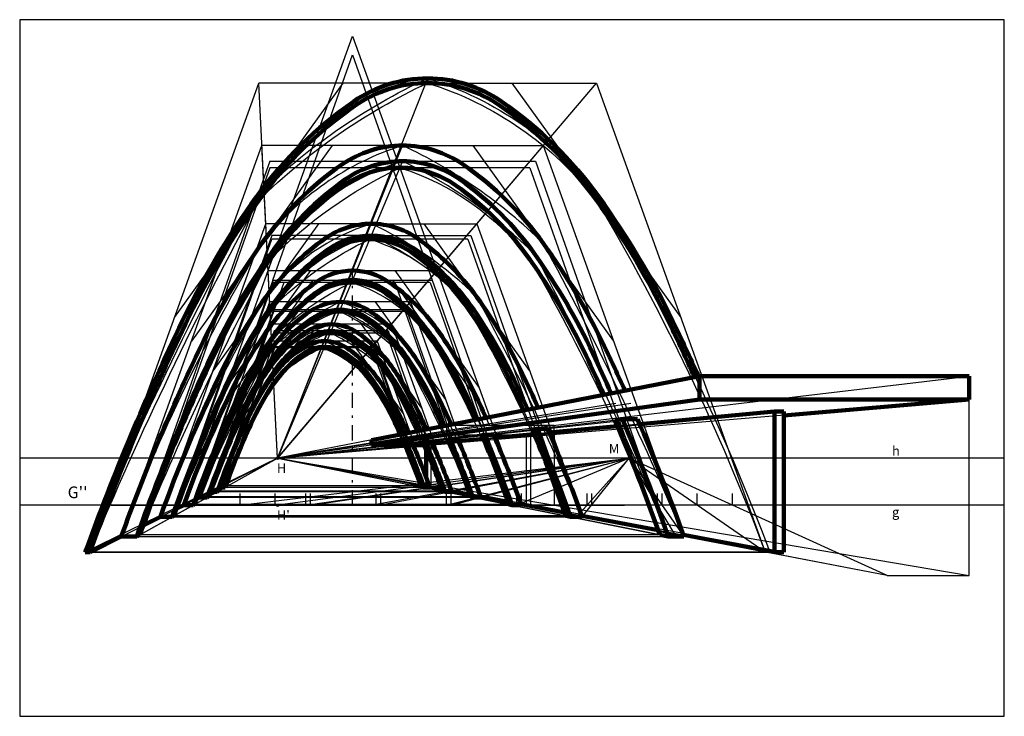
# Model space of a CAD drawing. Extents: x 0 to 42, y 0 to 29.7.
import ezdxf

# ---------------------------------------------------------------- set-up
doc = ezdxf.new("R2010")
doc.units = 0
doc.header["$LTSCALE"] = 0.10101
doc.linetypes.add('STRICHPUNKT2', pattern=[12.7, 6.35, -3.175, 0, -3.175])
doc.layers.get('0').update_dxf_attribs({"color": 8, "linetype": 'CONTINUOUS'})
for name, color, linetype in [('Angabe', 253, 'CONTINUOUS'), ('AR', 94, 'CONTINUOUS'), ('dach', 194, 'CONTINUOUS'), ('messen-1', 10, 'CONTINUOUS'), ('messen-2', 210, 'CONTINUOUS'), ('messen-3', 21, 'CONTINUOUS'), ('parabel-0', 112, 'CONTINUOUS'), ('parabel-1', 5, 'CONTINUOUS'), ('parabel-2', 132, 'CONTINUOUS'), ('parabel-3', 131, 'CONTINUOUS'), ('quader', 222, 'CONTINUOUS'), ('schnitt', 50, 'CONTINUOUS')]:
    doc.layers.add(name, color=color, linetype=linetype)
doc.layers.add('lösung', color=7, linetype='CONTINUOUS', lineweight=100)
doc.styles.get("Standard").update_dxf_attribs({"font": 'ISOCP'})

msp = doc.modelspace()

# ---------------------------------------------------------------- linework, layer by layer
at = {"ltscale": 0.8}
msp.add_lwpolyline([(0, 0), (42, 0), (42, 29.7), (0, 29.7)], close=True, dxfattribs=at)
at = {"layer": 'Angabe', "ltscale": 0.8}
for p, q in [((10.95, 11), (0, 11)), ((42, 11), (11.05, 11)), ((10.95, 9), (0, 9)), ((42, 9), (11.05, 9))]:
    msp.add_line(p, q, dxfattribs=at)
at = {"layer": 'Angabe', "color": 7, "ltscale": 0.8}
for centre in [(11, 11), (26, 11), (11, 9)]:
    msp.add_circle(centre, 0.05, dxfattribs=at)
at = {"layer": 'AR', "linetype": 'STRICHPUNKT2', "extrusion": (0, 1, 0)}
msp.add_line((14.2, 9), (14.2, 19), dxfattribs=at)
at = {"layer": 'AR', "extrusion": (0, 1, 0)}
for p, q in [((3.9, 9), (14.2, 9, -16.5)), ((7, 9), (21.6, 9)), ((7.4, 9, -10.5), (14.2, 9, -10.5)), ((7.4, 9, -13.5), (14.2, 9, -13.5)), ((7.4, 9, -1.5), (14.2, 9, -1.5)), ((7.4, 9, -4.5), (14.2, 9, -4.5)), ((7.4, 9, -7.5), (14.2, 9, -7.5)), ((14.2, 9, -16.5), (25.8, 9)), ((14.2, 9), (14.2, 9, -19)), ((14.2, 9), (14.2, 9, -18)), ((14.2, 9, -10.5), (21, 9, -10.5)), ((14.2, 9, -13.5), (21, 9, -13.5)), ((14.2, 9, -4.5), (21, 9, -4.5)), ((14.2, 9, -1.5), (21, 9, -1.5))]:
    msp.add_line(p, q, dxfattribs=at)
at = {"layer": 'AR'}
msp.add_line((7, 9), (6.9, 9), dxfattribs=at)
for points in [[(7, 9, -0.025497), (9.041, 13.873, -0.044154), (10.6, 16.5, -0.085151), (12.649, 18.514, -0.152923), (14.2, 19, -0.152923), (15.751, 18.514, -0.085151), (17.8, 16.5, -0.044154), (19.359, 13.873, -0.007824), (20.038, 12.4)], [(20.213, 12, -0.015563), (21.4, 9)]]:
    msp.add_lwpolyline(points, format="xyb", dxfattribs=at)
at = {"layer": 'AR', "extrusion": (0, 0, -1)}
for points in [[(-7.4, 9, 0.025205), (-9.329, 13.681, 0.043807), (-10.8, 16.2, 0.085164), (-12.74, 18.137, 0.154887), (-14.2, 18.6, 0.154887), (-15.66, 18.137, 0.085164), (-17.6, 16.2, 0.043807), (-19.071, 13.681, 0.007005), (-19.655, 12.4)], [(-19.828, 12, 0.016027), (-21, 9)]]:
    msp.add_lwpolyline(points, format="xyb", dxfattribs=at)
at = {"layer": 'AR', "ltscale": 0.8}
for points in [[(18.2, 12), (22.8, 12), (22.8, 12.4), (18.2, 12.4)], [(21.6, 9), (21.8, 9), (21.8, 12), (21.6, 12)]]:
    msp.add_lwpolyline(points, close=True, dxfattribs=at)
at = {"layer": 'dach', "ltscale": 0.8}
for p, q in [((3, 7), (10.2, 27)), ((6.6, 17), (13.8, 27)), ((17.4, 27), (10.2, 27)), ((11, 11), (10.2, 27)), ((17.4, 27.2), (11, 11)), ((11, 11), (24.6, 27)), ((17.4, 27.2), (17.4, 27)), ((17.4, 27), (24.6, 27)), ((21, 27), (28.2, 17)), ((24.6, 27), (31.8, 7)), ((14.2, 19), (14.2, 19.1)), ((8.647, 9.824), (10.765, 15.706)), ((15, 15.706), (10.765, 15.706)), ((15, 15.706), (17.118, 9.824)), ((11, 11), (2.8, 7)), ((3, 7), (11, 11)), ((31.8, 7), (11, 11)), ((17.118, 9.824), (8.647, 9.824)), ((2.8, 7), (32, 7))]:
    msp.add_line(p, q, dxfattribs=at)
for points in [[(2.8, 7, -0.025565), (10.1, 22.15, -0.085145), (17.4, 27.2, -0.152462), (24.7, 22.15, -0.044235), (32, 7)], [(3, 7, -0.025497), (10.2, 22, -0.085151), (17.4, 27, -0.152923), (24.6, 22, -0.044154), (31.8, 7)], [(8.647, 9.824, -0.025497), (10.765, 14.235, -0.085151), (12.882, 15.706, -0.152923), (15, 14.235, -0.044154), (17.118, 9.824)]]:
    msp.add_lwpolyline(points, format="xyb", dxfattribs=at)
at = {"layer": 'lösung', "ltscale": 0.8}
for p, q in [((15, 11.778), (29, 14.5)), ((29, 14.5), (29, 13.5)), ((40.5, 14.5), (29, 14.5)), ((40.5, 13.5), (40.5, 14.5)), ((29, 13.5), (15, 11.556)), ((29, 13.5), (40.5, 13.5)), ((40.5, 13.5), (32.6, 12.831)), ((25.713, 12.667), (25.393, 12.63)), ((26.355, 12.667), (25.713, 12.667)), ((32.2, 13), (26.446, 12.457)), ((32.2, 13), (32.2, 7)), ((32.6, 13), (32.2, 13)), ((32.6, 13), (32.6, 7)), ((22.035, 12.25), (21.854, 12.23)), ((22.517, 12.25), (22.035, 12.25)), ((25.505, 12.368), (22.584, 12.093)), ((15, 11.778), (15, 11.556)), ((18.276, 11.824), (18.357, 11.833)), ((18.357, 11.833), (18.678, 11.833)), ((19.779, 11.828), (18.723, 11.729)), ((19.712, 11.987), (19.828, 12)), ((19.828, 12), (20.213, 12)), ((21.938, 12.032), (20.267, 11.874)), ((16.499, 11.556), (15, 11.556)), ((16.472, 11.62), (16.518, 11.625)), ((16.518, 11.625), (16.758, 11.625)), ((17.267, 11.556), (16.788, 11.556)), ((17.204, 11.703), (17.306, 11.714)), ((17.306, 11.714), (17.581, 11.714)), ((17.343, 11.374), (17.343, 10.177)), ((18.332, 11.692), (17.62, 11.624)), ((8.75, 9.75), (8.526, 9.75)), ((8.75, 9.75), (8.769, 9.76)), ((17.18, 9.812), (17.118, 9.824)), ((17.198, 9.76), (17.25, 9.75)), ((17.25, 9.75), (17.5, 9.75)), ((17.997, 9.68), (17.491, 9.775)), ((7.533, 9.267), (7.667, 9.333)), ((7.667, 9.333), (8, 9.333)), ((8, 9.333), (8.033, 9.352)), ((8.105, 9.552), (8.143, 9.571)), ((8.143, 9.571), (8.429, 9.571)), ((8.429, 9.571), (8.47, 9.594)), ((18.028, 9.594), (18.143, 9.571)), ((18.143, 9.571), (18.429, 9.571)), ((19.206, 9.452), (18.418, 9.6)), ((19.242, 9.352), (19.333, 9.333)), ((19.333, 9.333), (19.667, 9.333)), ((20.826, 9.146), (19.655, 9.367)), ((6.681, 8.84), (7, 9)), ((7, 9), (7.4, 9)), ((7.4, 9), (7.447, 9.026)), ((20.868, 9.026), (21, 9)), ((21, 9), (21.4, 9)), ((23.242, 8.69), (21.385, 9.04)), ((5.272, 8.136), (6, 8.5)), ((6.5, 8.5), (6, 8.5)), ((6.5, 8.5), (6.574, 8.541)), ((23.295, 8.541), (23.5, 8.5)), ((23.5, 8.5), (24, 8.5)), ((27.234, 7.937), (23.982, 8.551)), ((3, 7), (4.333, 7.667)), ((4.333, 7.667), (5, 7.667)), ((5, 7.667), (5.13, 7.739)), ((27.304, 7.739), (27.667, 7.667)), ((27.667, 7.667), (28.333, 7.667)), ((32.2, 7), (28.309, 7.734)), ((3, 7), (2.8, 7)), ((32.2, 7), (32.6, 7))]:
    msp.add_line(p, q, dxfattribs=at)
for points in [[(2.8, 7, -0.025565), (6.937, 16.843, -0.044235), (10.1, 22.15, -0.085145), (14.252, 26.217, -0.152462), (17.4, 27.2, -0.152462), (20.548, 26.217, -0.085145), (24.7, 22.15, -0.044235), (27.863, 16.843, -0.006207), (28.96, 14.492)], [(3, 7, -0.025497), (7.081, 16.747, -0.044154), (10.2, 22, -0.085151), (14.298, 26.028, -0.152923), (17.4, 27, -0.152923), (20.502, 26.028, -0.085151), (24.6, 22, -0.044154), (27.719, 16.747, -0.006087), (28.783, 14.458)], [(25.82, 13.882, 0.006087), (24.932, 15.789, 0.044154), (22.333, 20.167, 0.085151), (18.919, 23.524, 0.152923), (16.333, 24.333, 0.152923), (13.748, 23.524, 0.085151), (10.333, 20.167, 0.044154), (7.734, 15.789, 0.025497), (4.333, 7.667)], [(25.233, 13.767, 0.005588), (24.452, 15.469, 0.043807), (22, 19.667, 0.085164), (18.767, 22.894, 0.154887), (16.333, 23.667, 0.154887), (13.899, 22.894, 0.085164), (10.667, 19.667, 0.043807), (8.214, 15.469, 0.025205), (5, 7.667)], [(5.13, 7.739, -0.025205), (8.275, 15.372, -0.043807), (10.674, 19.478, -0.085164), (13.836, 22.636, -0.154887), (16.217, 23.391, -0.154887), (18.598, 22.636, -0.085164), (21.761, 19.478, -0.043807), (24.16, 15.372, -0.005588), (24.923, 13.707)], [(22.115, 13.161, 0.006087), (21.449, 14.592, 0.044154), (19.5, 17.875, 0.085151), (16.939, 20.393, 0.152923), (15, 21, 0.152923), (13.061, 20.393, 0.085151), (10.5, 17.875, 0.044154), (8.551, 14.592, 0.025497), (6, 8.5)], [(21.675, 13.076, 0.005588), (21.089, 14.352, 0.043807), (19.25, 17.5, 0.085164), (16.825, 19.921, 0.154887), (15, 20.5, 0.154887), (13.175, 19.921, 0.085164), (10.75, 17.5, 0.043807), (8.911, 14.352, 0.025205), (6.5, 8.5)], [(6.574, 8.541, -0.025205), (8.945, 14.297, -0.043807), (10.754, 17.393, -0.085164), (13.139, 19.774, -0.154887), (14.934, 20.344, -0.154887), (16.73, 19.774, -0.085164), (19.115, 17.393, -0.043807), (20.924, 14.297, -0.005588), (21.5, 13.042)], [(7.447, 9.026, -0.025205), (9.351, 13.646, -0.043807), (10.803, 16.132, -0.085164), (12.717, 18.043, -0.154887), (14.158, 18.5, -0.154887), (15.599, 18.043, -0.085164), (17.513, 16.132, -0.043807), (18.965, 13.646, -0.005588), (19.427, 12.639)], [(7.667, 9.333, -0.025497), (9.367, 13.394, -0.044154), (10.667, 15.583, -0.085151), (12.374, 17.262, -0.152923), (13.667, 17.667, -0.152923), (14.959, 17.262, -0.085151), (16.667, 15.583, -0.044154), (17.966, 13.394, -0.006087), (18.41, 12.441)], [(18.116, 12.384, 0.005588), (17.726, 13.235, 0.043807), (16.5, 15.333, 0.085164), (14.884, 16.947, 0.154887), (13.667, 17.333, 0.154887), (12.45, 16.947, 0.085164), (10.833, 15.333, 0.043807), (9.607, 13.235, 0.025205), (8, 9.333)], [(18.038, 12.369, 0.005588), (17.652, 13.21, 0.043807), (16.44, 15.286, 0.085164), (14.841, 16.882, 0.154887), (13.637, 17.264, 0.154887), (12.434, 16.882, 0.085164), (10.835, 15.286, 0.043807), (9.622, 13.21, 0.025205), (8.033, 9.352)], [(17.351, 12.235, 0.006087), (16.971, 13.052, 0.044154), (15.857, 14.929, 0.085151), (14.394, 16.367, 0.152923), (13.286, 16.714, 0.152923), (12.178, 16.367, 0.085151), (10.714, 14.929, 0.044154), (9.6, 13.052, 0.025497), (8.143, 9.571)], [(17.1, 12.186, 0.005588), (16.765, 12.915, 0.043807), (15.714, 14.714, 0.085164), (14.329, 16.098, 0.154887), (13.286, 16.429, 0.154887), (12.243, 16.098, 0.085164), (10.857, 14.714, 0.043807), (9.806, 12.915, 0.025205), (8.429, 9.571)], [(17.001, 12.167, 0.005588), (16.672, 12.884, 0.043807), (15.638, 14.654, 0.085164), (14.275, 16.015, 0.154887), (13.249, 16.341, 0.154887), (12.223, 16.015, 0.085164), (10.859, 14.654, 0.043807), (9.825, 12.884, 0.025205), (8.47, 9.594)], [(16.557, 12.081, 0.006087), (16.225, 12.796, 0.044154), (15.25, 14.437, 0.085151), (13.969, 15.696, 0.152923), (13, 16, 0.152923), (12.031, 15.696, 0.085151), (10.75, 14.437, 0.044154), (9.775, 12.796, 0.025497), (8.5, 9.75)], [(16.337, 12.038, 0.005588), (16.045, 12.676, 0.043807), (15.125, 14.25, 0.085164), (13.913, 15.46, 0.154887), (13, 15.75, 0.154887), (12.087, 15.46, 0.085164), (10.875, 14.25, 0.043807), (9.955, 12.676, 0.025205), (8.75, 9.75)], [(16.293, 12.029, 0.005588), (16.003, 12.662, 0.043807), (15.091, 14.223, 0.085164), (13.889, 15.423, 0.154887), (12.983, 15.711, 0.154887), (12.078, 15.423, 0.085164), (10.876, 14.223, 0.043807), (9.964, 12.662, 0.025205), (8.769, 9.76)], [(12.858, 15.706, -0.003863), (12.882, 15.706, -0.152923), (13.795, 15.42, -0.085151), (15, 14.235, -0.044154), (15.917, 12.69, -0.006087), (16.23, 12.017)], [(25.393, 12.63, -0.016027), (27.304, 7.739)], [(27.667, 7.667, 0.016027), (25.713, 12.667, 0.043807)], [(28.333, 7.667, 0.015563), (26.355, 12.667, 0.044154)], [(21.854, 12.23, -0.016027), (23.295, 8.541)], [(23.5, 8.5, 0.016027), (22.035, 12.25, 0.043807)], [(24, 8.5, 0.015563), (22.517, 12.25, 0.044154)], [(19.242, 9.352, 0.016027), (18.276, 11.824, 0.043807)], [(19.333, 9.333, 0.016027), (18.357, 11.833, 0.043807)], [(18.678, 11.833, -0.015563), (19.667, 9.333)], [(19.712, 11.987, -0.016027), (20.868, 9.026)], [(16.434, 11.556, -0.015271), (17.118, 9.824)], [(17.198, 9.76, 0.016027), (16.472, 11.62, 0.043807)], [(17.25, 9.75, 0.016027), (16.518, 11.625, 0.043807)], [(17.5, 9.75, 0.015563), (16.758, 11.625, 0.044154)], [(18.028, 9.594, 0.016027), (17.204, 11.703, 0.043807)], [(18.143, 9.571, 0.016027), (17.306, 11.714, 0.043807)], [(18.429, 9.571, 0.015563), (17.581, 11.714, 0.044154)]]:
    msp.add_lwpolyline(points, format="xyb", dxfattribs=at)
at = {"layer": 'lösung'}
for points in [[(7, 9, -0.025497), (9.041, 13.873, -0.044154), (10.6, 16.5, -0.085151), (12.649, 18.514, -0.152923), (14.2, 19, -0.152923), (15.751, 18.514, -0.085151), (17.8, 16.5, -0.044154), (19.359, 13.873, -0.006087), (19.892, 12.729)], [(20.213, 12, -0.015563), (21.4, 9)]]:
    msp.add_lwpolyline(points, format="xyb", dxfattribs=at)
at = {"layer": 'lösung', "extrusion": (0, 0, -1)}
for points in [[(-7.4, 9, 0.025205), (-9.329, 13.681, 0.043807), (-10.8, 16.2, 0.085164), (-12.74, 18.137, 0.154887), (-14.2, 18.6, 0.154887), (-15.66, 18.137, 0.085164), (-17.6, 16.2, 0.043807), (-19.071, 13.681, 0.005588), (-19.54, 12.66)], [(-19.828, 12, 0.016027), (-21, 9)]]:
    msp.add_lwpolyline(points, format="xyb", dxfattribs=at)
at = {"layer": 'messen-1', "ltscale": 0.8}
for p, q in [((9.4, 9), (26, 11)), ((10.9, 9), (26, 11)), ((37, 6), (11, 11)), ((12.4, 9), (26, 11)), ((26, 11), (15.4, 9)), ((18.4, 9), (26, 11)), ((24, 8.5), (26, 11)), ((26, 11), (28.333, 7.667)), ((31.8, 7), (26, 11)), ((37, 6), (26, 11)), ((9.4, 9), (9.4, 9.5)), ((10.9, 9), (10.9, 9.5)), ((12.4, 9), (12.4, 9.5)), ((15.4, 9), (15.4, 9.5)), ((18.4, 9), (18.4, 9.5)), ((21.4, 9), (21.4, 9.5)), ((24.4, 9), (24.4, 9.5)), ((27.4, 9), (27.4, 9.5)), ((28.9, 9), (28.9, 9.5)), ((30.4, 9), (30.4, 9.5))]:
    msp.add_line(p, q, dxfattribs=at)
at = {"layer": 'messen-2', "ltscale": 0.8}
for p, q in [((3, 7), (11, 11)), ((17.5, 9.75), (8.5, 9.75)), ((19.667, 9.333), (7.667, 9.333)), ((18.429, 9.571), (8.143, 9.571)), ((6, 8.5), (24, 8.5)), ((4.333, 7.667), (28.333, 7.667)), ((31.8, 7), (3, 7))]:
    msp.add_line(p, q, dxfattribs=at)
at = {"layer": 'messen-3', "ltscale": 0.8}
for p, q in [((12.2, 9), (26, 11)), ((26, 11), (15.2, 9.026)), ((18.2, 9), (26, 11)), ((26, 11), (21.2, 9)), ((26, 11), (23.787, 8.541)), ((27.957, 7.739), (26, 11)), ((5.13, 7.739), (8.769, 9.76)), ((17.446, 9.76), (8.769, 9.76)), ((27.304, 7.739), (17.198, 9.76)), ((37, 6), (17.446, 9.76)), ((19.571, 9.352), (8.033, 9.352)), ((18.309, 9.594), (8.47, 9.594)), ((12.2, 9), (12.2, 9.5)), ((15.2, 9), (15.2, 9.5)), ((18.2, 9), (18.2, 9.5)), ((21.2, 9), (21.2, 9.5)), ((24.2, 9), (24.2, 9.5)), ((27.2, 9), (27.2, 9.5)), ((21.263, 9.026), (7.447, 9.026)), ((23.787, 8.541), (6.574, 8.541)), ((27.957, 7.739), (5.13, 7.739))]:
    msp.add_line(p, q, dxfattribs=at)
at = {"layer": 'parabel-0', "ltscale": 0.8}
for p, q in [((10.6, 19), (14.2, 29)), ((14.2, 29), (17.8, 19)), ((10.8, 18.6), (14.2, 28.2)), ((14.2, 28.2), (17.6, 18.6)), ((7, 9), (10.6, 19)), ((12.4, 19), (8.8, 14)), ((10.6, 19), (14.2, 19)), ((14.2, 19), (17.8, 19)), ((16, 19), (19.6, 14)), ((17.8, 19), (21.4, 9)), ((10.8, 18.6), (7.4, 9)), ((12.5, 18.6), (9.1, 13.8)), ((10.8, 18.6), (14.2, 18.6)), ((14.2, 18.6), (17.6, 18.6)), ((15.9, 18.6), (19.3, 13.8)), ((17.6, 18.6), (21, 9))]:
    msp.add_line(p, q, dxfattribs=at)
at = {"layer": 'parabel-1', "ltscale": 0.8}
for p, q in [((4.333, 7.667), (10.333, 24.333)), ((13.333, 24.333), (7.333, 16)), ((16.333, 24.333), (10.333, 24.333)), ((11, 11), (10.333, 24.333)), ((11, 11), (16.333, 24.333)), ((22.333, 24.333), (11, 11)), ((16.333, 24.333), (22.333, 24.333)), ((19.333, 24.333), (25.333, 16)), ((22.333, 24.333), (28.333, 7.667)), ((6, 8.5), (10.5, 21)), ((12.75, 21), (8.25, 14.75)), ((15, 21), (10.5, 21)), ((15, 21), (19.5, 21)), ((21.75, 14.75), (17.25, 21)), ((19.5, 21), (24, 8.5)), ((7.667, 9.333), (10.667, 17.667)), ((12.167, 17.667), (9.167, 13.5)), ((13.667, 17.667), (10.667, 17.667)), ((16.667, 17.667), (13.667, 17.667)), ((15.167, 17.667), (18.167, 13.5)), ((16.667, 17.667), (19.667, 9.333)), ((8.143, 9.571), (10.714, 16.714)), ((12, 16.714), (9.429, 13.143)), ((13.286, 16.714), (10.714, 16.714)), ((15.857, 16.714), (13.286, 16.714)), ((14.571, 16.714), (17.143, 13.143)), ((15.857, 16.714), (18.429, 9.571)), ((8.5, 9.75), (10.75, 16)), ((11.875, 16), (9.625, 12.875)), ((13, 16), (10.75, 16)), ((15.25, 16), (13, 16)), ((14.125, 16), (16.375, 12.875)), ((15.25, 16), (17.5, 9.75))]:
    msp.add_line(p, q, dxfattribs=at)
for points in [[(28.333, 7.667, 0.025497), (22.333, 20.167, 0.085151), (16.333, 24.333, 0.152923), (10.333, 20.167, 0.044154), (4.333, 7.667)], [(24, 8.5, 0.025497), (19.5, 17.875, 0.085151), (15, 21, 0.152923), (10.5, 17.875, 0.044154), (6, 8.5)], [(7.667, 9.333, -0.025497), (10.667, 15.583, -0.085151), (13.667, 17.667, -0.152923), (16.667, 15.583, -0.044154), (19.667, 9.333)], [(18.429, 9.571, 0.025497), (15.857, 14.929, 0.085151), (13.286, 16.714, 0.152923), (10.714, 14.929, 0.044154), (8.143, 9.571)], [(17.5, 9.75, 0.025497), (15.25, 14.437, 0.085151), (13, 16, 0.152923), (10.75, 14.437, 0.044154), (8.5, 9.75)]]:
    msp.add_lwpolyline(points, format="xyb", dxfattribs=at)
at = {"layer": 'parabel-2', "ltscale": 0.8}
for p, q in [((10.667, 23.667), (5, 7.667)), ((10.667, 23.667), (16.333, 23.667)), ((16.333, 23.667), (11, 11)), ((16.333, 23.667), (22, 23.667)), ((22, 23.667), (27.667, 7.667)), ((10.75, 20.5), (6.5, 8.5)), ((15, 20.5), (10.75, 20.5)), ((15, 20.5), (19.25, 20.5)), ((19.25, 20.5), (23.5, 8.5)), ((10.833, 17.333), (8, 9.333)), ((13.667, 17.333), (10.833, 17.333)), ((16.5, 17.333), (13.667, 17.333)), ((16.5, 17.333), (19.333, 9.333)), ((10.857, 16.429), (8.429, 9.571)), ((13.286, 16.429), (10.857, 16.429)), ((15.714, 16.429), (13.286, 16.429)), ((15.714, 16.429), (18.143, 9.571)), ((10.875, 15.75), (8.75, 9.75)), ((13, 15.75), (10.875, 15.75)), ((15.125, 15.75), (13, 15.75)), ((15.125, 15.75), (17.25, 9.75)), ((5, 7.667), (11, 11)), ((11, 11), (27.667, 7.667))]:
    msp.add_line(p, q, dxfattribs=at)
for points in [[(27.667, 7.667, 0.025205), (22, 19.667, 0.085164), (16.333, 23.667, 0.154887), (10.667, 19.667, 0.043807), (5, 7.667)], [(23.5, 8.5, 0.025205), (19.25, 17.5, 0.085164), (15, 20.5, 0.154887), (10.75, 17.5, 0.043807), (6.5, 8.5)], [(19.333, 9.333, 0.025205), (16.5, 15.333, 0.085164), (13.667, 17.333, 0.154887), (10.833, 15.333, 0.043807), (8, 9.333)], [(18.143, 9.571, 0.025205), (15.714, 14.714, 0.085164), (13.286, 16.429, 0.154887), (10.857, 14.714, 0.043807), (8.429, 9.571)], [(17.25, 9.75, 0.025205), (15.125, 14.25, 0.085164), (13, 15.75, 0.154887), (10.875, 14.25, 0.043807), (8.75, 9.75)]]:
    msp.add_lwpolyline(points, format="xyb", dxfattribs=at)
at = {"layer": 'parabel-3', "ltscale": 0.8}
for p, q in [((10.674, 23.391), (5.13, 7.739)), ((21.761, 23.391), (10.674, 23.391)), ((21.761, 23.391), (27.304, 7.739)), ((6.574, 8.541), (10.754, 20.344)), ((19.115, 20.344), (10.754, 20.344)), ((19.115, 20.344), (23.295, 8.541)), ((10.803, 18.5), (7.447, 9.026)), ((11.273, 18.5), (8.033, 9.352)), ((17.513, 18.5), (10.803, 18.5)), ((16.002, 18.5), (19.242, 9.352)), ((17.513, 18.5), (20.868, 9.026)), ((16.44, 17.264), (10.835, 17.264)), ((10.859, 16.341), (8.47, 9.594)), ((15.638, 16.341), (10.859, 16.341)), ((15.638, 16.341), (18.028, 9.594)), ((10.876, 15.711), (8.769, 9.76)), ((15.091, 15.711), (10.876, 15.711)), ((15.091, 15.711), (17.198, 9.76))]:
    msp.add_line(p, q, dxfattribs=at)
for points in [[(5.13, 7.739, -0.025205), (10.674, 19.478, -0.085164), (16.217, 23.391, -0.154887), (21.761, 19.478, -0.043807), (27.304, 7.739)], [(6.574, 8.541, -0.025205), (10.754, 17.393, -0.085164), (14.934, 20.344, -0.154887), (19.115, 17.393, -0.043807), (23.295, 8.541)], [(7.447, 9.026, -0.025205), (10.803, 16.132, -0.085164), (14.158, 18.5, -0.154887), (17.513, 16.132, -0.043807), (20.868, 9.026)], [(19.242, 9.352, 0.025205), (16.44, 15.286, 0.085164), (13.637, 17.264, 0.154887), (10.835, 15.286, 0.043807), (8.033, 9.352)], [(18.028, 9.594, 0.025205), (15.638, 14.654, 0.085164), (13.249, 16.341, 0.154887), (10.859, 14.654, 0.043807), (8.47, 9.594)], [(17.198, 9.76, 0.025205), (15.091, 14.223, 0.085164), (12.983, 15.711, 0.154887), (10.876, 14.223, 0.043807), (8.769, 9.76)]]:
    msp.add_lwpolyline(points, format="xyb", dxfattribs=at)
at = {"layer": 'quader', "ltscale": 0.8}
for p, q in [((29, 14.5), (11, 11)), ((11, 11), (40.5, 14.5)), ((40.5, 14.5), (29, 14.5)), ((29, 14.5), (29, 13.5)), ((40.5, 14.5), (40.5, 13.5)), ((29, 13.5), (11, 11)), ((40.5, 13.5), (11, 11)), ((40.5, 13.5), (29, 13.5)), ((40.5, 6), (40.5, 13.5)), ((32.2, 13), (11, 11)), ((11, 11), (32.6, 13)), ((32.2, 13), (32.6, 13)), ((32.2, 13), (32.2, 7)), ((32.6, 7), (32.6, 13)), ((15, 11.556), (15, 11.778)), ((22.8, 12), (22.8, 9)), ((17.556, 11.556), (15, 11.556)), ((17.343, 9.824), (17.343, 11.587)), ((17.556, 9.889), (17.556, 11.556)), ((32.6, 7), (11, 11)), ((11, 11), (32.2, 7)), ((11, 11), (40.5, 6)), ((16.778, 9.889), (17.556, 9.889)), ((17.118, 9.824), (17.343, 9.824)), ((17.5, 9.75), (17.75, 9.75)), ((31.8, 7), (32.6, 7)), ((37, 6), (40.5, 6))]:
    msp.add_line(p, q, dxfattribs=at)
at = {"layer": 'schnitt', "ltscale": 0.8}
for p, q in [((26.064, 13.333), (11, 11)), ((25.425, 13.333), (11, 11)), ((26.355, 12.667), (11, 11)), ((11, 11), (25.713, 12.667))]:
    msp.add_line(p, q, dxfattribs=at)

# ---------------------------------------------------------------- texts
at = {"layer": 'Angabe', "ltscale": 0.8, "char_height": 0.4, "width": 1.4974, "attachment_point": 1}
for s, insert in [('{\\fArial|b0|i0|c0|p34;\\C7;M}', (25.131, 11.606)), ('{\\fArial|b0|i0|c0|p34;\\C7;h}', (37.212, 11.517)), ('{\\fArial|b0|i0|c0|p34;\\C7;H}', (10.973, 10.779)), ("{\\fArial|b0|i0|c0|p34;\\C7;H'}", (10.973, 8.779)), ('{\\fArial|b0|i0|c0|p34;\\C7;g}', (37.212, 8.907))]:
    msp.add_mtext(s, dxfattribs=dict(at, insert=insert))
at = {"layer": 'AR', "ltscale": 0.8, "insert": (2.046, 9.799), "char_height": 0.5, "width": 1.0812, "attachment_point": 1}
msp.add_mtext("{\\fSymbol|b0|i0|c2|p18;G}''", dxfattribs=at)

doc.saveas('drawing.dxf')
